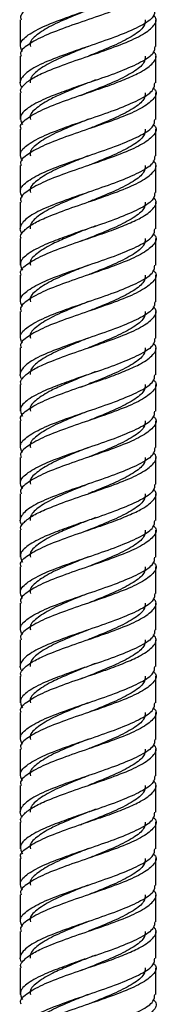
# Model space of a CAD drawing. Units: millimetres. Extents: x 5 to 995, y 5 to 995.
# Drawn here: x 820 to 822, y 493 to 514 of the extents above; entities that cross this region are included whole.
import ezdxf

# ---------------------------------------------------------------- set-up
doc = ezdxf.new("R2010")
doc.units = ezdxf.units.MM

msp = doc.modelspace()

# ---------------------------------------------------------------- linework, layer by layer
at = {"color": 7, "linetype": 'Continuous', "lineweight": 25}
for p, q in [((819.574, 513.563), (819.574, 513.013)), ((822.374, 513.013), (822.374, 513.563)), ((819.574, 512.813), (819.574, 512.264)), ((822.374, 512.263), (822.374, 512.813)), ((819.574, 512.063), (819.574, 511.513)), ((822.374, 511.513), (822.374, 512.063)), ((819.574, 511.313), (819.574, 510.763)), ((822.374, 510.763), (822.374, 511.313)), ((819.574, 510.563), (819.574, 510.013)), ((822.374, 510.013), (822.374, 510.563)), ((819.574, 509.813), (819.574, 509.264)), ((822.374, 509.263), (822.374, 509.813)), ((819.574, 509.063), (819.574, 508.513)), ((822.374, 508.513), (822.374, 509.063)), ((819.574, 508.313), (819.574, 507.763)), ((822.374, 507.763), (822.374, 508.313)), ((819.574, 507.563), (819.574, 507.013)), ((822.374, 507.013), (822.374, 507.563)), ((819.574, 506.813), (819.574, 506.264)), ((822.374, 506.263), (822.374, 506.813)), ((819.574, 506.063), (819.574, 505.513)), ((822.374, 505.513), (822.374, 506.063)), ((819.574, 505.313), (819.574, 504.763)), ((822.374, 504.763), (822.374, 505.313)), ((819.574, 504.563), (819.574, 504.013)), ((822.374, 504.013), (822.374, 504.563)), ((819.574, 503.813), (819.574, 503.264)), ((822.374, 503.263), (822.374, 503.813)), ((819.574, 503.063), (819.574, 502.513)), ((822.374, 502.513), (822.374, 503.063)), ((819.574, 502.313), (819.574, 501.763)), ((822.374, 501.763), (822.374, 502.313)), ((819.574, 501.563), (819.574, 501.013)), ((822.374, 501.013), (822.374, 501.563)), ((819.574, 500.813), (819.574, 500.264)), ((822.374, 500.263), (822.374, 500.813)), ((819.574, 500.063), (819.574, 499.513)), ((822.374, 499.513), (822.374, 500.063)), ((819.574, 499.313), (819.574, 498.763)), ((822.374, 498.763), (822.374, 499.313)), ((819.574, 498.563), (819.574, 498.013)), ((822.374, 498.013), (822.374, 498.563)), ((819.574, 497.813), (819.574, 497.264)), ((822.374, 497.263), (822.374, 497.813)), ((819.574, 497.063), (819.574, 496.513)), ((822.374, 496.513), (822.374, 497.063)), ((819.574, 496.313), (819.574, 495.763)), ((822.374, 495.763), (822.374, 496.313)), ((819.574, 495.563), (819.574, 495.013)), ((822.374, 495.013), (822.374, 495.563)), ((819.574, 494.813), (819.574, 494.264)), ((822.374, 494.263), (822.374, 494.813)), ((819.574, 494.063), (819.574, 493.513)), ((822.374, 493.513), (822.374, 494.063))]:
    msp.add_line(p, q, dxfattribs=at)
for points, knots in [([(822.326, 515.16), (822.341, 515.145), (822.417, 515.067), (822.342, 514.926), (822.094, 514.739), (821.66, 514.551), (821.126, 514.364), (820.568, 514.176), (820.069, 513.989), (819.723, 513.801), (819.56, 513.659), (819.589, 513.58), (819.595, 513.563)], [0, 0, 0, 0, 0.029272, 0.146686, 0.2641, 0.381514, 0.498928, 0.616342, 0.733755, 0.851169, 0.968583, 1, 1, 1, 1]), ([(819.623, 512.91), (819.598, 512.961), (819.543, 513.075), (819.716, 513.251), (820.07, 513.439), (820.568, 513.626), (821.125, 513.814), (821.662, 514.001), (822.087, 514.189), (822.344, 514.359), (822.351, 514.468), (822.353, 514.513)], [0, 0, 0, 0, 0.0956, 0.212562, 0.329524, 0.446486, 0.563448, 0.68041, 0.797372, 0.914334, 1, 1, 1, 1]), ([(822.326, 514.41), (822.341, 514.395), (822.417, 514.317), (822.342, 514.176), (822.094, 513.989), (821.66, 513.801), (821.126, 513.614), (820.568, 513.426), (820.069, 513.239), (819.723, 513.051), (819.56, 512.909), (819.589, 512.83), (819.595, 512.813)], [0, 0, 0, 0, 0.029272, 0.146686, 0.2641, 0.381514, 0.498928, 0.616342, 0.733755, 0.851169, 0.968583, 1, 1, 1, 1]), ([(822.353, 513.763), (822.351, 513.718), (822.344, 513.609), (822.087, 513.439), (821.662, 513.251), (821.125, 513.064), (820.568, 512.876), (820.072, 512.688), (819.711, 512.502), (819.578, 512.34), (819.563, 512.233), (819.603, 512.183), (819.616, 512.167)], [0, 0, 0, 0, 0.085958, 0.203318, 0.320679, 0.438039, 0.555399, 0.67276, 0.79012, 0.90748, 0.971326, 1, 1, 1, 1]), ([(819.595, 512.063), (819.589, 512.08), (819.569, 512.131), (819.649, 512.224), (819.805, 512.355), (820.118, 512.505), (820.567, 512.676), (821.126, 512.863), (821.66, 513.051), (822.094, 513.239), (822.342, 513.426), (822.417, 513.567), (822.341, 513.645), (822.326, 513.66)], [0, 0, 0, 0, 0.031394, 0.095222, 0.1818, 0.266777, 0.384106, 0.501434, 0.618763, 0.736092, 0.85342, 0.970749, 1, 1, 1, 1]), ([(820.982, 513.766), (820.865, 513.719), (820.59, 513.61), (820.198, 513.439), (819.902, 513.251), (819.762, 513.109), (819.787, 513.03), (819.792, 513.013)], [0, 0, 0, 0, 0.185709, 0.434912, 0.684116, 0.93332, 1, 1, 1, 1]), ([(822.156, 513.563), (822.154, 513.518), (822.148, 513.409), (821.928, 513.239), (821.564, 513.051), (821.218, 512.91), (821.023, 512.832), (820.985, 512.817)], [0, 0, 0, 0, 0.183938, 0.435074, 0.68621, 0.937346, 1, 1, 1, 1]), ([(822.353, 513.013), (822.351, 512.968), (822.344, 512.859), (822.087, 512.688), (821.662, 512.502), (821.207, 512.34), (820.787, 512.203), (820.43, 512.072), (820.038, 511.923), (819.716, 511.751), (819.543, 511.575), (819.598, 511.461), (819.623, 511.41)], [0, 0, 0, 0, 0.085604, 0.202482, 0.319359, 0.436237, 0.499819, 0.586064, 0.670714, 0.787592, 0.904469, 1, 1, 1, 1]), ([(820.982, 513.016), (820.865, 512.969), (820.589, 512.86), (820.199, 512.688), (819.897, 512.502), (819.775, 512.358), (819.78, 512.281), (819.781, 512.264)], [0, 0, 0, 0, 0.185635, 0.434741, 0.683846, 0.932952, 1, 1, 1, 1]), ([(819.595, 511.313), (819.589, 511.33), (819.56, 511.409), (819.723, 511.551), (820.069, 511.739), (820.568, 511.926), (821.041, 512.087), (821.452, 512.224), (821.781, 512.355), (822.117, 512.505), (822.342, 512.676), (822.417, 512.817), (822.341, 512.895), (822.326, 512.91)], [0, 0, 0, 0, 0.031394, 0.148723, 0.266051, 0.38338, 0.500709, 0.564537, 0.651115, 0.736092, 0.85342, 0.970749, 1, 1, 1, 1]), ([(822.156, 512.813), (822.154, 512.768), (822.148, 512.659), (821.928, 512.489), (821.564, 512.301), (821.163, 512.139), (820.915, 512.039), (820.821, 512.001)], [0, 0, 0, 0, 0.169072, 0.39991, 0.630749, 0.861587, 1, 1, 1, 1]), ([(819.623, 510.66), (819.598, 510.711), (819.543, 510.825), (819.716, 511.001), (820.07, 511.189), (820.568, 511.376), (821.125, 511.564), (821.662, 511.751), (822.087, 511.939), (822.344, 512.109), (822.351, 512.218), (822.353, 512.263)], [0, 0, 0, 0, 0.0955999, 0.2125619, 0.3295239, 0.4464859, 0.5634479, 0.6804099, 0.797372, 0.914334, 1, 1, 1, 1]), ([(821.128, 512.325), (821.119, 512.321), (821.029, 512.283), (820.811, 512.203), (820.509, 512.072), (820.17, 511.923), (819.902, 511.751), (819.762, 511.609), (819.787, 511.53), (819.792, 511.513)], [0, 0, 0, 0, 0.014173, 0.139577, 0.309905, 0.476912, 0.707594, 0.938276, 1, 1, 1, 1]), ([(822.326, 512.16), (822.341, 512.145), (822.417, 512.067), (822.342, 511.926), (822.094, 511.739), (821.66, 511.551), (821.126, 511.364), (820.568, 511.176), (820.069, 510.989), (819.723, 510.801), (819.56, 510.659), (819.589, 510.58), (819.595, 510.563)], [0, 0, 0, 0, 0.029272, 0.146686, 0.2641, 0.381514, 0.498928, 0.616342, 0.733755, 0.851169, 0.968583, 1, 1, 1, 1]), ([(822.156, 512.063), (822.154, 512.018), (822.148, 511.909), (821.928, 511.739), (821.564, 511.551), (821.218, 511.41), (821.023, 511.332), (820.985, 511.317)], [0, 0, 0, 0, 0.183938, 0.435074, 0.68621, 0.937346, 1, 1, 1, 1]), ([(819.623, 509.91), (819.598, 509.961), (819.543, 510.075), (819.716, 510.251), (820.07, 510.439), (820.568, 510.626), (821.125, 510.814), (821.662, 511.001), (822.087, 511.189), (822.344, 511.359), (822.351, 511.468), (822.353, 511.513)], [0, 0, 0, 0, 0.0956, 0.212562, 0.329524, 0.446486, 0.563448, 0.68041, 0.797372, 0.914334, 1, 1, 1, 1]), ([(822.326, 511.41), (822.341, 511.395), (822.417, 511.317), (822.342, 511.176), (822.094, 510.989), (821.66, 510.801), (821.126, 510.614), (820.568, 510.426), (820.069, 510.239), (819.723, 510.051), (819.56, 509.909), (819.589, 509.83), (819.595, 509.813)], [0, 0, 0, 0, 0.029272, 0.146686, 0.2641, 0.381514, 0.498928, 0.616342, 0.733755, 0.851169, 0.968583, 1, 1, 1, 1]), ([(820.982, 511.516), (820.865, 511.469), (820.59, 511.36), (820.198, 511.189), (819.902, 511.001), (819.762, 510.859), (819.787, 510.78), (819.792, 510.763)], [0, 0, 0, 0, 0.185709, 0.434912, 0.684116, 0.93332, 1, 1, 1, 1]), ([(822.156, 511.313), (822.154, 511.268), (822.148, 511.159), (821.928, 510.989), (821.564, 510.801), (821.218, 510.66), (821.023, 510.582), (820.985, 510.567)], [0, 0, 0, 0, 0.183938, 0.435074, 0.68621, 0.937346, 1, 1, 1, 1]), ([(822.353, 510.763), (822.351, 510.718), (822.344, 510.609), (822.087, 510.439), (821.662, 510.251), (821.125, 510.064), (820.568, 509.876), (820.072, 509.688), (819.711, 509.502), (819.578, 509.34), (819.563, 509.233), (819.603, 509.183), (819.616, 509.167)], [0, 0, 0, 0, 0.085958, 0.203318, 0.320679, 0.438039, 0.555399, 0.67276, 0.79012, 0.90748, 0.971326, 1, 1, 1, 1]), ([(820.982, 510.766), (820.865, 510.719), (820.59, 510.61), (820.198, 510.439), (819.902, 510.251), (819.762, 510.109), (819.787, 510.03), (819.792, 510.013)], [0, 0, 0, 0, 0.185709, 0.434912, 0.684116, 0.93332, 1, 1, 1, 1]), ([(819.595, 509.063), (819.589, 509.08), (819.569, 509.131), (819.649, 509.224), (819.805, 509.355), (820.118, 509.505), (820.567, 509.676), (821.126, 509.863), (821.66, 510.051), (822.094, 510.239), (822.342, 510.426), (822.417, 510.567), (822.341, 510.645), (822.326, 510.66)], [0, 0, 0, 0, 0.031394, 0.095222, 0.1818, 0.266777, 0.384106, 0.501434, 0.618763, 0.736092, 0.85342, 0.970749, 1, 1, 1, 1]), ([(822.156, 510.563), (822.154, 510.518), (822.148, 510.409), (821.928, 510.239), (821.564, 510.051), (821.218, 509.91), (821.023, 509.832), (820.985, 509.817)], [0, 0, 0, 0, 0.183938, 0.435074, 0.68621, 0.937346, 1, 1, 1, 1]), ([(822.353, 510.013), (822.351, 509.968), (822.344, 509.859), (822.087, 509.688), (821.662, 509.502), (821.207, 509.34), (820.787, 509.203), (820.43, 509.072), (820.038, 508.923), (819.716, 508.751), (819.543, 508.575), (819.598, 508.461), (819.623, 508.41)], [0, 0, 0, 0, 0.085604, 0.202482, 0.319359, 0.436237, 0.499819, 0.586064, 0.670714, 0.787592, 0.904469, 1, 1, 1, 1]), ([(820.982, 510.016), (820.865, 509.969), (820.589, 509.86), (820.199, 509.688), (819.897, 509.502), (819.775, 509.358), (819.78, 509.281), (819.781, 509.264)], [0, 0, 0, 0, 0.185635, 0.434741, 0.683846, 0.932952, 1, 1, 1, 1]), ([(819.595, 508.313), (819.589, 508.33), (819.56, 508.409), (819.723, 508.551), (820.069, 508.739), (820.568, 508.926), (821.041, 509.087), (821.452, 509.224), (821.781, 509.355), (822.117, 509.505), (822.342, 509.676), (822.417, 509.817), (822.341, 509.895), (822.326, 509.91)], [0, 0, 0, 0, 0.031394, 0.148723, 0.266051, 0.38338, 0.500709, 0.564537, 0.651115, 0.736092, 0.85342, 0.970749, 1, 1, 1, 1]), ([(822.156, 509.813), (822.154, 509.768), (822.148, 509.659), (821.928, 509.489), (821.564, 509.301), (821.163, 509.139), (820.915, 509.039), (820.821, 509.001)], [0, 0, 0, 0, 0.169072, 0.39991, 0.630749, 0.861587, 1, 1, 1, 1]), ([(819.623, 507.66), (819.598, 507.711), (819.543, 507.825), (819.716, 508.001), (820.07, 508.189), (820.568, 508.376), (821.125, 508.564), (821.662, 508.751), (822.087, 508.939), (822.344, 509.109), (822.351, 509.218), (822.353, 509.263)], [0, 0, 0, 0, 0.0956, 0.212562, 0.329524, 0.446486, 0.563448, 0.68041, 0.797372, 0.914334, 1, 1, 1, 1]), ([(822.326, 509.16), (822.341, 509.145), (822.417, 509.067), (822.342, 508.926), (822.094, 508.739), (821.66, 508.551), (821.126, 508.364), (820.568, 508.176), (820.069, 507.989), (819.723, 507.801), (819.56, 507.659), (819.589, 507.58), (819.595, 507.563)], [0, 0, 0, 0, 0.029272, 0.146686, 0.2641, 0.381514, 0.498928, 0.616342, 0.733755, 0.851169, 0.968583, 1, 1, 1, 1]), ([(821.128, 509.325), (821.119, 509.321), (821.029, 509.283), (820.811, 509.203), (820.509, 509.072), (820.17, 508.923), (819.902, 508.751), (819.762, 508.609), (819.787, 508.53), (819.792, 508.513)], [0, 0, 0, 0, 0.014173, 0.139577, 0.309905, 0.476912, 0.707594, 0.938276, 1, 1, 1, 1]), ([(822.156, 509.063), (822.154, 509.018), (822.148, 508.909), (821.928, 508.739), (821.564, 508.551), (821.218, 508.41), (821.023, 508.332), (820.985, 508.317)], [0, 0, 0, 0, 0.183938, 0.435074, 0.68621, 0.937346, 1, 1, 1, 1]), ([(819.623, 506.91), (819.598, 506.961), (819.543, 507.075), (819.716, 507.251), (820.07, 507.439), (820.568, 507.626), (821.125, 507.814), (821.662, 508.001), (822.087, 508.189), (822.344, 508.359), (822.351, 508.468), (822.353, 508.513)], [0, 0, 0, 0, 0.0956, 0.212562, 0.329524, 0.446486, 0.563448, 0.68041, 0.797372, 0.914334, 1, 1, 1, 1]), ([(822.326, 508.41), (822.341, 508.395), (822.417, 508.317), (822.342, 508.176), (822.094, 507.989), (821.66, 507.801), (821.126, 507.614), (820.568, 507.426), (820.069, 507.239), (819.723, 507.051), (819.56, 506.909), (819.589, 506.83), (819.595, 506.813)], [0, 0, 0, 0, 0.029272, 0.146686, 0.2641, 0.381514, 0.498928, 0.616342, 0.733755, 0.851169, 0.968583, 1, 1, 1, 1]), ([(820.982, 508.516), (820.865, 508.469), (820.59, 508.36), (820.198, 508.189), (819.902, 508.001), (819.762, 507.859), (819.787, 507.78), (819.792, 507.763)], [0, 0, 0, 0, 0.185709, 0.434912, 0.684116, 0.93332, 1, 1, 1, 1]), ([(822.156, 508.313), (822.154, 508.268), (822.148, 508.159), (821.928, 507.989), (821.564, 507.801), (821.218, 507.66), (821.023, 507.582), (820.985, 507.567)], [0, 0, 0, 0, 0.183938, 0.435074, 0.68621, 0.937346, 1, 1, 1, 1]), ([(822.353, 507.763), (822.351, 507.718), (822.344, 507.609), (822.087, 507.439), (821.662, 507.251), (821.125, 507.064), (820.568, 506.876), (820.072, 506.688), (819.711, 506.502), (819.578, 506.34), (819.563, 506.233), (819.603, 506.183), (819.616, 506.167)], [0, 0, 0, 0, 0.085958, 0.203318, 0.320679, 0.438039, 0.555399, 0.67276, 0.79012, 0.90748, 0.971326, 1, 1, 1, 1]), ([(820.982, 507.766), (820.865, 507.719), (820.59, 507.61), (820.198, 507.439), (819.902, 507.251), (819.762, 507.109), (819.787, 507.03), (819.792, 507.013)], [0, 0, 0, 0, 0.185709, 0.434912, 0.684116, 0.93332, 1, 1, 1, 1]), ([(819.595, 506.063), (819.589, 506.08), (819.569, 506.131), (819.649, 506.224), (819.805, 506.355), (820.118, 506.505), (820.567, 506.676), (821.126, 506.863), (821.66, 507.051), (822.094, 507.239), (822.342, 507.426), (822.417, 507.567), (822.341, 507.645), (822.326, 507.66)], [0, 0, 0, 0, 0.0313941, 0.0952219, 0.1818, 0.2667768, 0.3841055, 0.5014342, 0.6187629, 0.7360916, 0.8534203, 0.970749, 1, 1, 1, 1]), ([(822.156, 507.563), (822.154, 507.518), (822.148, 507.409), (821.928, 507.239), (821.564, 507.051), (821.218, 506.91), (821.023, 506.832), (820.985, 506.817)], [0, 0, 0, 0, 0.183938, 0.435074, 0.68621, 0.937346, 1, 1, 1, 1]), ([(822.353, 507.013), (822.351, 506.968), (822.344, 506.859), (822.087, 506.688), (821.662, 506.502), (821.207, 506.34), (820.787, 506.203), (820.43, 506.072), (820.038, 505.923), (819.716, 505.751), (819.543, 505.575), (819.598, 505.461), (819.623, 505.41)], [0, 0, 0, 0, 0.085604, 0.202482, 0.319359, 0.436237, 0.499819, 0.586064, 0.670714, 0.787592, 0.904469, 1, 1, 1, 1]), ([(819.595, 505.313), (819.589, 505.33), (819.56, 505.409), (819.723, 505.551), (820.069, 505.739), (820.568, 505.926), (821.041, 506.087), (821.452, 506.224), (821.781, 506.355), (822.117, 506.505), (822.342, 506.676), (822.417, 506.817), (822.341, 506.895), (822.326, 506.91)], [0, 0, 0, 0, 0.031394, 0.148723, 0.266051, 0.38338, 0.500709, 0.564537, 0.651115, 0.736092, 0.85342, 0.970749, 1, 1, 1, 1]), ([(820.982, 507.016), (820.865, 506.969), (820.589, 506.86), (820.199, 506.688), (819.897, 506.502), (819.775, 506.358), (819.78, 506.281), (819.781, 506.264)], [0, 0, 0, 0, 0.185635, 0.434741, 0.683846, 0.932952, 1, 1, 1, 1]), ([(822.156, 506.813), (822.154, 506.768), (822.148, 506.659), (821.928, 506.489), (821.564, 506.301), (821.163, 506.139), (820.915, 506.039), (820.821, 506.001)], [0, 0, 0, 0, 0.169072, 0.39991, 0.630749, 0.861587, 1, 1, 1, 1]), ([(821.128, 506.325), (821.119, 506.321), (821.029, 506.283), (820.811, 506.203), (820.509, 506.072), (820.17, 505.923), (819.902, 505.751), (819.762, 505.609), (819.787, 505.53), (819.792, 505.513)], [0, 0, 0, 0, 0.014173, 0.139577, 0.309905, 0.476912, 0.707594, 0.938276, 1, 1, 1, 1]), ([(819.623, 504.66), (819.598, 504.711), (819.543, 504.825), (819.716, 505.001), (820.07, 505.189), (820.568, 505.376), (821.125, 505.564), (821.662, 505.751), (822.087, 505.939), (822.344, 506.109), (822.351, 506.218), (822.353, 506.263)], [0, 0, 0, 0, 0.0955999, 0.2125619, 0.3295239, 0.4464859, 0.5634479, 0.6804099, 0.797372, 0.914334, 1, 1, 1, 1]), ([(822.326, 506.16), (822.341, 506.145), (822.417, 506.067), (822.342, 505.926), (822.094, 505.739), (821.66, 505.551), (821.126, 505.364), (820.568, 505.176), (820.069, 504.989), (819.723, 504.801), (819.56, 504.659), (819.589, 504.58), (819.595, 504.563)], [0, 0, 0, 0, 0.029272, 0.146686, 0.2641, 0.381514, 0.498928, 0.616342, 0.733755, 0.851169, 0.968583, 1, 1, 1, 1]), ([(822.156, 506.063), (822.154, 506.018), (822.148, 505.909), (821.928, 505.739), (821.564, 505.551), (821.218, 505.41), (821.023, 505.332), (820.985, 505.317)], [0, 0, 0, 0, 0.183938, 0.435074, 0.68621, 0.937346, 1, 1, 1, 1]), ([(819.623, 503.91), (819.598, 503.961), (819.543, 504.075), (819.716, 504.251), (820.07, 504.439), (820.568, 504.626), (821.125, 504.814), (821.662, 505.001), (822.087, 505.189), (822.344, 505.359), (822.351, 505.468), (822.353, 505.513)], [0, 0, 0, 0, 0.0956, 0.212562, 0.329524, 0.446486, 0.563448, 0.68041, 0.797372, 0.914334, 1, 1, 1, 1]), ([(820.982, 505.516), (820.865, 505.469), (820.59, 505.36), (820.198, 505.189), (819.902, 505.001), (819.762, 504.859), (819.787, 504.78), (819.792, 504.763)], [0, 0, 0, 0, 0.185709, 0.434912, 0.684116, 0.93332, 1, 1, 1, 1]), ([(822.326, 505.41), (822.341, 505.395), (822.417, 505.317), (822.342, 505.176), (822.094, 504.989), (821.66, 504.801), (821.126, 504.614), (820.568, 504.426), (820.069, 504.239), (819.723, 504.051), (819.56, 503.909), (819.589, 503.83), (819.595, 503.813)], [0, 0, 0, 0, 0.029272, 0.146686, 0.2641, 0.381514, 0.498928, 0.616342, 0.733755, 0.851169, 0.968583, 1, 1, 1, 1]), ([(822.156, 505.313), (822.154, 505.268), (822.148, 505.159), (821.928, 504.989), (821.564, 504.801), (821.218, 504.66), (821.023, 504.582), (820.985, 504.567)], [0, 0, 0, 0, 0.183938, 0.435074, 0.68621, 0.937346, 1, 1, 1, 1]), ([(822.353, 504.763), (822.351, 504.718), (822.344, 504.609), (822.087, 504.439), (821.662, 504.251), (821.125, 504.064), (820.568, 503.876), (820.072, 503.688), (819.711, 503.502), (819.578, 503.34), (819.563, 503.233), (819.603, 503.183), (819.616, 503.167)], [0, 0, 0, 0, 0.085958, 0.203318, 0.320679, 0.438039, 0.555399, 0.67276, 0.79012, 0.90748, 0.971326, 1, 1, 1, 1]), ([(820.982, 504.766), (820.865, 504.719), (820.59, 504.61), (820.198, 504.439), (819.902, 504.251), (819.762, 504.109), (819.787, 504.03), (819.792, 504.013)], [0, 0, 0, 0, 0.185709, 0.434912, 0.684116, 0.93332, 1, 1, 1, 1]), ([(819.595, 503.063), (819.589, 503.08), (819.569, 503.131), (819.649, 503.224), (819.805, 503.355), (820.118, 503.505), (820.567, 503.676), (821.126, 503.863), (821.66, 504.051), (822.094, 504.239), (822.342, 504.426), (822.417, 504.567), (822.341, 504.645), (822.326, 504.66)], [0, 0, 0, 0, 0.031394, 0.095222, 0.1818, 0.266777, 0.384106, 0.501434, 0.618763, 0.736092, 0.85342, 0.970749, 1, 1, 1, 1]), ([(822.156, 504.563), (822.154, 504.518), (822.148, 504.409), (821.928, 504.239), (821.564, 504.051), (821.218, 503.91), (821.023, 503.832), (820.985, 503.817)], [0, 0, 0, 0, 0.183938, 0.435074, 0.68621, 0.937346, 1, 1, 1, 1]), ([(822.353, 504.013), (822.351, 503.968), (822.344, 503.859), (822.087, 503.688), (821.662, 503.502), (821.207, 503.34), (820.787, 503.203), (820.43, 503.072), (820.038, 502.923), (819.716, 502.751), (819.543, 502.575), (819.598, 502.461), (819.623, 502.41)], [0, 0, 0, 0, 0.085604, 0.202482, 0.319359, 0.436237, 0.499819, 0.586064, 0.670714, 0.787592, 0.904469, 1, 1, 1, 1]), ([(819.595, 502.313), (819.589, 502.33), (819.56, 502.409), (819.723, 502.551), (820.069, 502.739), (820.568, 502.926), (821.041, 503.087), (821.452, 503.224), (821.781, 503.355), (822.117, 503.505), (822.342, 503.676), (822.417, 503.817), (822.341, 503.895), (822.326, 503.91)], [0, 0, 0, 0, 0.031394, 0.148723, 0.266051, 0.38338, 0.500709, 0.564537, 0.651115, 0.736092, 0.85342, 0.970749, 1, 1, 1, 1]), ([(820.982, 504.016), (820.865, 503.969), (820.589, 503.86), (820.199, 503.688), (819.897, 503.502), (819.775, 503.358), (819.78, 503.281), (819.781, 503.264)], [0, 0, 0, 0, 0.185635, 0.434741, 0.683846, 0.932952, 1, 1, 1, 1]), ([(822.156, 503.813), (822.154, 503.768), (822.148, 503.659), (821.928, 503.489), (821.564, 503.301), (821.163, 503.139), (820.915, 503.039), (820.821, 503.001)], [0, 0, 0, 0, 0.169072, 0.39991, 0.630749, 0.861587, 1, 1, 1, 1]), ([(819.623, 501.66), (819.598, 501.711), (819.543, 501.825), (819.716, 502.001), (820.07, 502.189), (820.568, 502.376), (821.125, 502.564), (821.662, 502.751), (822.087, 502.939), (822.344, 503.109), (822.351, 503.218), (822.353, 503.263)], [0, 0, 0, 0, 0.0956, 0.212562, 0.329524, 0.446486, 0.563448, 0.68041, 0.797372, 0.914334, 1, 1, 1, 1]), ([(821.128, 503.325), (821.119, 503.321), (821.029, 503.283), (820.811, 503.203), (820.509, 503.072), (820.17, 502.923), (819.902, 502.751), (819.762, 502.609), (819.787, 502.53), (819.792, 502.513)], [0, 0, 0, 0, 0.0141732, 0.1395766, 0.3099054, 0.4769123, 0.707594, 0.9382756, 1, 1, 1, 1]), ([(822.326, 503.16), (822.341, 503.145), (822.417, 503.067), (822.342, 502.926), (822.094, 502.739), (821.66, 502.551), (821.126, 502.364), (820.568, 502.176), (820.069, 501.989), (819.723, 501.801), (819.56, 501.659), (819.589, 501.58), (819.595, 501.563)], [0, 0, 0, 0, 0.029272, 0.146686, 0.2641, 0.381514, 0.498928, 0.616342, 0.733755, 0.851169, 0.968583, 1, 1, 1, 1]), ([(822.156, 503.063), (822.154, 503.018), (822.148, 502.909), (821.928, 502.739), (821.564, 502.551), (821.218, 502.41), (821.023, 502.332), (820.985, 502.317)], [0, 0, 0, 0, 0.183938, 0.435074, 0.68621, 0.937346, 1, 1, 1, 1]), ([(819.623, 500.91), (819.598, 500.961), (819.543, 501.075), (819.716, 501.251), (820.07, 501.439), (820.568, 501.626), (821.125, 501.814), (821.662, 502.001), (822.087, 502.189), (822.344, 502.359), (822.351, 502.468), (822.353, 502.513)], [0, 0, 0, 0, 0.0956, 0.212562, 0.329524, 0.446486, 0.563448, 0.68041, 0.797372, 0.914334, 1, 1, 1, 1]), ([(820.982, 502.516), (820.865, 502.469), (820.59, 502.36), (820.198, 502.189), (819.902, 502.001), (819.762, 501.859), (819.787, 501.78), (819.792, 501.763)], [0, 0, 0, 0, 0.1857085, 0.4349122, 0.6841159, 0.9333196, 1, 1, 1, 1]), ([(822.326, 502.41), (822.341, 502.395), (822.417, 502.317), (822.342, 502.176), (822.094, 501.989), (821.66, 501.801), (821.126, 501.614), (820.568, 501.426), (820.069, 501.239), (819.723, 501.051), (819.56, 500.909), (819.589, 500.83), (819.595, 500.813)], [0, 0, 0, 0, 0.029272, 0.146686, 0.2641, 0.381514, 0.498928, 0.616342, 0.733755, 0.851169, 0.968583, 1, 1, 1, 1]), ([(822.156, 502.313), (822.154, 502.268), (822.148, 502.159), (821.928, 501.989), (821.564, 501.801), (821.218, 501.66), (821.023, 501.582), (820.985, 501.567)], [0, 0, 0, 0, 0.183938, 0.435074, 0.68621, 0.937346, 1, 1, 1, 1]), ([(822.353, 501.763), (822.351, 501.718), (822.344, 501.609), (822.087, 501.439), (821.662, 501.251), (821.125, 501.064), (820.568, 500.876), (820.072, 500.688), (819.711, 500.502), (819.578, 500.34), (819.563, 500.233), (819.603, 500.183), (819.616, 500.167)], [0, 0, 0, 0, 0.085958, 0.203318, 0.320679, 0.438039, 0.555399, 0.67276, 0.79012, 0.90748, 0.971326, 1, 1, 1, 1]), ([(819.595, 500.063), (819.589, 500.08), (819.569, 500.131), (819.649, 500.224), (819.805, 500.355), (820.118, 500.505), (820.567, 500.676), (821.126, 500.863), (821.66, 501.051), (822.094, 501.239), (822.342, 501.426), (822.417, 501.567), (822.341, 501.645), (822.326, 501.66)], [0, 0, 0, 0, 0.0313941, 0.0952219, 0.1818, 0.2667768, 0.3841055, 0.5014342, 0.6187629, 0.7360916, 0.8534203, 0.970749, 1, 1, 1, 1]), ([(820.982, 501.766), (820.865, 501.719), (820.59, 501.61), (820.198, 501.439), (819.902, 501.251), (819.762, 501.109), (819.787, 501.03), (819.792, 501.013)], [0, 0, 0, 0, 0.185709, 0.434912, 0.684116, 0.93332, 1, 1, 1, 1]), ([(822.156, 501.563), (822.154, 501.518), (822.148, 501.409), (821.928, 501.239), (821.564, 501.051), (821.218, 500.91), (821.023, 500.832), (820.985, 500.817)], [0, 0, 0, 0, 0.183938, 0.435074, 0.68621, 0.937346, 1, 1, 1, 1]), ([(822.353, 501.013), (822.351, 500.968), (822.344, 500.859), (822.087, 500.688), (821.662, 500.502), (821.207, 500.34), (820.787, 500.203), (820.43, 500.072), (820.038, 499.923), (819.716, 499.751), (819.543, 499.575), (819.598, 499.461), (819.623, 499.41)], [0, 0, 0, 0, 0.085604, 0.202482, 0.319359, 0.436237, 0.499819, 0.586064, 0.670714, 0.787592, 0.904469, 1, 1, 1, 1]), ([(819.595, 499.313), (819.589, 499.33), (819.56, 499.409), (819.723, 499.551), (820.069, 499.739), (820.568, 499.926), (821.041, 500.087), (821.452, 500.224), (821.781, 500.355), (822.117, 500.505), (822.342, 500.676), (822.417, 500.817), (822.341, 500.895), (822.326, 500.91)], [0, 0, 0, 0, 0.031394, 0.148723, 0.266051, 0.38338, 0.500709, 0.564537, 0.651115, 0.736092, 0.85342, 0.970749, 1, 1, 1, 1]), ([(820.982, 501.016), (820.865, 500.969), (820.589, 500.86), (820.199, 500.688), (819.897, 500.502), (819.775, 500.358), (819.78, 500.281), (819.781, 500.264)], [0, 0, 0, 0, 0.185635, 0.434741, 0.683846, 0.932952, 1, 1, 1, 1]), ([(822.156, 500.813), (822.154, 500.768), (822.148, 500.659), (821.928, 500.489), (821.564, 500.301), (821.163, 500.139), (820.915, 500.039), (820.821, 500.001)], [0, 0, 0, 0, 0.169072, 0.39991, 0.630749, 0.861587, 1, 1, 1, 1]), ([(819.623, 498.66), (819.598, 498.711), (819.543, 498.825), (819.716, 499.001), (820.07, 499.189), (820.568, 499.376), (821.125, 499.564), (821.662, 499.751), (822.087, 499.939), (822.344, 500.109), (822.351, 500.218), (822.353, 500.263)], [0, 0, 0, 0, 0.0956, 0.212562, 0.329524, 0.446486, 0.563448, 0.68041, 0.797372, 0.914334, 1, 1, 1, 1]), ([(821.128, 500.325), (821.119, 500.321), (821.029, 500.283), (820.811, 500.203), (820.509, 500.072), (820.17, 499.923), (819.902, 499.751), (819.762, 499.609), (819.787, 499.53), (819.792, 499.513)], [0, 0, 0, 0, 0.014173, 0.139577, 0.309905, 0.476912, 0.707594, 0.938276, 1, 1, 1, 1]), ([(822.326, 500.16), (822.341, 500.145), (822.417, 500.067), (822.342, 499.926), (822.094, 499.739), (821.66, 499.551), (821.126, 499.364), (820.568, 499.176), (820.069, 498.989), (819.723, 498.801), (819.56, 498.659), (819.589, 498.58), (819.595, 498.563)], [0, 0, 0, 0, 0.029272, 0.146686, 0.2641, 0.381514, 0.498928, 0.616342, 0.733755, 0.851169, 0.968583, 1, 1, 1, 1]), ([(822.156, 500.063), (822.154, 500.018), (822.148, 499.909), (821.928, 499.739), (821.564, 499.551), (821.218, 499.41), (821.023, 499.332), (820.985, 499.317)], [0, 0, 0, 0, 0.183938, 0.435074, 0.68621, 0.937346, 1, 1, 1, 1]), ([(819.623, 497.91), (819.598, 497.961), (819.543, 498.075), (819.716, 498.251), (820.07, 498.439), (820.568, 498.626), (821.125, 498.814), (821.662, 499.001), (822.087, 499.189), (822.344, 499.359), (822.351, 499.468), (822.353, 499.513)], [0, 0, 0, 0, 0.0955999, 0.2125619, 0.3295239, 0.4464859, 0.5634479, 0.6804099, 0.797372, 0.914334, 1, 1, 1, 1]), ([(822.326, 499.41), (822.341, 499.395), (822.417, 499.317), (822.342, 499.176), (822.094, 498.989), (821.66, 498.801), (821.126, 498.614), (820.568, 498.426), (820.069, 498.239), (819.723, 498.051), (819.56, 497.909), (819.589, 497.83), (819.595, 497.813)], [0, 0, 0, 0, 0.029272, 0.146686, 0.2641, 0.381514, 0.498928, 0.616342, 0.733755, 0.851169, 0.968583, 1, 1, 1, 1]), ([(820.982, 499.516), (820.865, 499.469), (820.59, 499.36), (820.198, 499.189), (819.902, 499.001), (819.762, 498.859), (819.787, 498.78), (819.792, 498.763)], [0, 0, 0, 0, 0.185709, 0.434912, 0.684116, 0.93332, 1, 1, 1, 1]), ([(822.156, 499.313), (822.154, 499.268), (822.148, 499.159), (821.928, 498.989), (821.564, 498.801), (821.218, 498.66), (821.023, 498.582), (820.985, 498.567)], [0, 0, 0, 0, 0.183938, 0.435074, 0.68621, 0.937346, 1, 1, 1, 1]), ([(822.353, 498.763), (822.351, 498.718), (822.344, 498.609), (822.087, 498.439), (821.662, 498.251), (821.125, 498.064), (820.568, 497.876), (820.072, 497.688), (819.711, 497.502), (819.578, 497.34), (819.563, 497.233), (819.603, 497.183), (819.616, 497.167)], [0, 0, 0, 0, 0.0859578, 0.2033182, 0.3206786, 0.438039, 0.5553993, 0.6727597, 0.7901201, 0.9074805, 0.9713255, 1, 1, 1, 1]), ([(819.595, 497.063), (819.589, 497.08), (819.569, 497.131), (819.649, 497.224), (819.805, 497.355), (820.118, 497.505), (820.567, 497.676), (821.126, 497.863), (821.66, 498.051), (822.094, 498.239), (822.342, 498.426), (822.417, 498.567), (822.341, 498.645), (822.326, 498.66)], [0, 0, 0, 0, 0.031394, 0.095222, 0.1818, 0.266777, 0.384106, 0.501434, 0.618763, 0.736092, 0.85342, 0.970749, 1, 1, 1, 1]), ([(820.982, 498.766), (820.865, 498.719), (820.59, 498.61), (820.198, 498.439), (819.902, 498.251), (819.762, 498.109), (819.787, 498.03), (819.792, 498.013)], [0, 0, 0, 0, 0.185709, 0.434912, 0.684116, 0.93332, 1, 1, 1, 1]), ([(822.156, 498.563), (822.154, 498.518), (822.148, 498.409), (821.928, 498.239), (821.564, 498.051), (821.218, 497.91), (821.023, 497.832), (820.985, 497.817)], [0, 0, 0, 0, 0.183938, 0.435074, 0.68621, 0.937346, 1, 1, 1, 1]), ([(822.353, 498.013), (822.351, 497.968), (822.344, 497.859), (822.087, 497.688), (821.662, 497.502), (821.207, 497.34), (820.787, 497.203), (820.43, 497.072), (820.038, 496.923), (819.716, 496.751), (819.543, 496.575), (819.598, 496.461), (819.623, 496.41)], [0, 0, 0, 0, 0.0856041, 0.2024816, 0.3193591, 0.4362366, 0.499819, 0.5860642, 0.6707142, 0.7875917, 0.9044692, 1, 1, 1, 1]), ([(820.982, 498.016), (820.865, 497.969), (820.589, 497.86), (820.199, 497.688), (819.897, 497.502), (819.775, 497.358), (819.78, 497.281), (819.781, 497.264)], [0, 0, 0, 0, 0.185635, 0.434741, 0.683846, 0.932952, 1, 1, 1, 1]), ([(819.595, 496.313), (819.589, 496.33), (819.56, 496.409), (819.723, 496.551), (820.069, 496.739), (820.568, 496.926), (821.041, 497.087), (821.452, 497.224), (821.781, 497.355), (822.117, 497.505), (822.342, 497.676), (822.417, 497.817), (822.341, 497.895), (822.326, 497.91)], [0, 0, 0, 0, 0.031394, 0.148723, 0.266051, 0.38338, 0.500709, 0.564537, 0.651115, 0.736092, 0.85342, 0.970749, 1, 1, 1, 1]), ([(822.156, 497.813), (822.154, 497.768), (822.148, 497.659), (821.928, 497.489), (821.564, 497.301), (821.163, 497.139), (820.915, 497.039), (820.821, 497.001)], [0, 0, 0, 0, 0.169072, 0.39991, 0.630749, 0.861587, 1, 1, 1, 1]), ([(819.623, 495.66), (819.598, 495.711), (819.543, 495.825), (819.716, 496.001), (820.07, 496.189), (820.568, 496.376), (821.125, 496.564), (821.662, 496.751), (822.087, 496.939), (822.344, 497.109), (822.351, 497.218), (822.353, 497.263)], [0, 0, 0, 0, 0.0956, 0.212562, 0.329524, 0.446486, 0.563448, 0.68041, 0.797372, 0.914334, 1, 1, 1, 1]), ([(821.128, 497.325), (821.119, 497.321), (821.029, 497.283), (820.811, 497.203), (820.509, 497.072), (820.17, 496.923), (819.902, 496.751), (819.762, 496.609), (819.787, 496.53), (819.792, 496.513)], [0, 0, 0, 0, 0.0141732, 0.1395766, 0.3099054, 0.4769123, 0.707594, 0.9382756, 1, 1, 1, 1]), ([(822.326, 497.16), (822.341, 497.145), (822.417, 497.067), (822.342, 496.926), (822.094, 496.739), (821.66, 496.551), (821.126, 496.364), (820.568, 496.176), (820.069, 495.989), (819.723, 495.801), (819.56, 495.659), (819.589, 495.58), (819.595, 495.563)], [0, 0, 0, 0, 0.029272, 0.146686, 0.2641, 0.381514, 0.498928, 0.616342, 0.733755, 0.851169, 0.968583, 1, 1, 1, 1]), ([(822.156, 497.063), (822.154, 497.018), (822.148, 496.909), (821.928, 496.739), (821.564, 496.551), (821.218, 496.41), (821.023, 496.332), (820.985, 496.317)], [0, 0, 0, 0, 0.183938, 0.435074, 0.68621, 0.937346, 1, 1, 1, 1]), ([(819.623, 494.91), (819.598, 494.961), (819.543, 495.075), (819.716, 495.251), (820.07, 495.439), (820.568, 495.626), (821.125, 495.814), (821.662, 496.001), (822.087, 496.189), (822.344, 496.359), (822.351, 496.468), (822.353, 496.513)], [0, 0, 0, 0, 0.0955999, 0.2125619, 0.3295239, 0.4464859, 0.5634479, 0.6804099, 0.797372, 0.914334, 1, 1, 1, 1]), ([(822.326, 496.41), (822.341, 496.395), (822.417, 496.317), (822.342, 496.176), (822.094, 495.989), (821.66, 495.801), (821.126, 495.614), (820.568, 495.426), (820.069, 495.239), (819.723, 495.051), (819.56, 494.909), (819.589, 494.83), (819.595, 494.813)], [0, 0, 0, 0, 0.029272, 0.146686, 0.2641, 0.381514, 0.498928, 0.616342, 0.733755, 0.851169, 0.968583, 1, 1, 1, 1]), ([(820.982, 496.516), (820.865, 496.469), (820.59, 496.36), (820.198, 496.189), (819.902, 496.001), (819.762, 495.859), (819.787, 495.78), (819.792, 495.763)], [0, 0, 0, 0, 0.185709, 0.434912, 0.684116, 0.93332, 1, 1, 1, 1]), ([(822.156, 496.313), (822.154, 496.268), (822.148, 496.159), (821.928, 495.989), (821.564, 495.801), (821.218, 495.66), (821.023, 495.582), (820.985, 495.567)], [0, 0, 0, 0, 0.183938, 0.435074, 0.68621, 0.937346, 1, 1, 1, 1]), ([(822.353, 495.763), (822.351, 495.718), (822.344, 495.609), (822.087, 495.439), (821.662, 495.251), (821.125, 495.064), (820.568, 494.876), (820.072, 494.688), (819.711, 494.502), (819.578, 494.34), (819.563, 494.233), (819.603, 494.183), (819.616, 494.167)], [0, 0, 0, 0, 0.085958, 0.203318, 0.320679, 0.438039, 0.555399, 0.67276, 0.79012, 0.90748, 0.971326, 1, 1, 1, 1]), ([(820.982, 495.766), (820.865, 495.719), (820.59, 495.61), (820.198, 495.439), (819.902, 495.251), (819.762, 495.109), (819.787, 495.03), (819.792, 495.013)], [0, 0, 0, 0, 0.185709, 0.434912, 0.684116, 0.93332, 1, 1, 1, 1]), ([(819.595, 494.063), (819.589, 494.08), (819.569, 494.131), (819.649, 494.224), (819.805, 494.355), (820.118, 494.505), (820.567, 494.676), (821.126, 494.863), (821.66, 495.051), (822.094, 495.239), (822.342, 495.426), (822.417, 495.567), (822.341, 495.645), (822.326, 495.66)], [0, 0, 0, 0, 0.031394, 0.095222, 0.1818, 0.266777, 0.384106, 0.501434, 0.618763, 0.736092, 0.85342, 0.970749, 1, 1, 1, 1]), ([(822.156, 495.563), (822.154, 495.518), (822.148, 495.409), (821.928, 495.239), (821.564, 495.051), (821.218, 494.91), (821.023, 494.832), (820.985, 494.817)], [0, 0, 0, 0, 0.183938, 0.435074, 0.68621, 0.937346, 1, 1, 1, 1]), ([(822.353, 495.013), (822.351, 494.968), (822.344, 494.859), (822.087, 494.688), (821.662, 494.502), (821.207, 494.34), (820.787, 494.203), (820.43, 494.072), (820.038, 493.923), (819.716, 493.751), (819.543, 493.575), (819.598, 493.461), (819.623, 493.41)], [0, 0, 0, 0, 0.085604, 0.202482, 0.319359, 0.436237, 0.499819, 0.586064, 0.670714, 0.787592, 0.904469, 1, 1, 1, 1]), ([(820.982, 495.016), (820.865, 494.969), (820.589, 494.86), (820.199, 494.688), (819.897, 494.502), (819.775, 494.358), (819.78, 494.281), (819.781, 494.264)], [0, 0, 0, 0, 0.185635, 0.434741, 0.683846, 0.932952, 1, 1, 1, 1]), ([(819.595, 493.313), (819.589, 493.33), (819.56, 493.409), (819.723, 493.551), (820.069, 493.739), (820.568, 493.926), (821.041, 494.087), (821.452, 494.224), (821.781, 494.355), (822.117, 494.505), (822.342, 494.676), (822.417, 494.817), (822.341, 494.895), (822.326, 494.91)], [0, 0, 0, 0, 0.031394, 0.148723, 0.266051, 0.38338, 0.500709, 0.564537, 0.651115, 0.736092, 0.85342, 0.970749, 1, 1, 1, 1]), ([(822.156, 494.813), (822.154, 494.768), (822.148, 494.659), (821.928, 494.489), (821.564, 494.301), (821.163, 494.139), (820.915, 494.039), (820.821, 494.001)], [0, 0, 0, 0, 0.169072, 0.39991, 0.630749, 0.861587, 1, 1, 1, 1]), ([(819.623, 492.66), (819.598, 492.711), (819.543, 492.825), (819.716, 493.001), (820.07, 493.189), (820.568, 493.376), (821.125, 493.564), (821.662, 493.751), (822.087, 493.939), (822.344, 494.109), (822.351, 494.218), (822.353, 494.263)], [0, 0, 0, 0, 0.0956, 0.212562, 0.329524, 0.446486, 0.563448, 0.68041, 0.797372, 0.914334, 1, 1, 1, 1]), ([(822.326, 494.16), (822.341, 494.145), (822.417, 494.067), (822.342, 493.926), (822.094, 493.739), (821.66, 493.551), (821.126, 493.364), (820.568, 493.176), (820.069, 492.989), (819.723, 492.801), (819.56, 492.659), (819.589, 492.58), (819.595, 492.563)], [0, 0, 0, 0, 0.029272, 0.146686, 0.2641, 0.381514, 0.498928, 0.616342, 0.733755, 0.851169, 0.968583, 1, 1, 1, 1]), ([(821.128, 494.325), (821.119, 494.321), (821.029, 494.283), (820.811, 494.203), (820.509, 494.072), (820.17, 493.923), (819.902, 493.751), (819.762, 493.609), (819.787, 493.53), (819.792, 493.513)], [0, 0, 0, 0, 0.0141732, 0.1395766, 0.3099054, 0.4769123, 0.707594, 0.9382756, 1, 1, 1, 1]), ([(822.156, 494.063), (822.154, 494.018), (822.148, 493.909), (821.928, 493.739), (821.564, 493.551), (821.218, 493.41), (821.023, 493.332), (820.985, 493.317)], [0, 0, 0, 0, 0.183938, 0.435074, 0.68621, 0.937346, 1, 1, 1, 1]), ([(819.623, 491.91), (819.598, 491.961), (819.543, 492.075), (819.716, 492.251), (820.07, 492.439), (820.568, 492.626), (821.125, 492.814), (821.662, 493.001), (822.087, 493.189), (822.344, 493.359), (822.351, 493.468), (822.353, 493.513)], [0, 0, 0, 0, 0.0956, 0.212562, 0.329524, 0.446486, 0.563448, 0.68041, 0.797372, 0.914334, 1, 1, 1, 1]), ([(822.326, 493.41), (822.341, 493.395), (822.417, 493.317), (822.342, 493.176), (822.094, 492.989), (821.66, 492.801), (821.126, 492.614), (820.568, 492.426), (820.069, 492.239), (819.723, 492.051), (819.56, 491.909), (819.589, 491.83), (819.595, 491.813)], [0, 0, 0, 0, 0.029272, 0.146686, 0.2641, 0.381514, 0.498928, 0.616342, 0.733755, 0.851169, 0.968583, 1, 1, 1, 1]), ([(820.982, 493.516), (820.865, 493.469), (820.59, 493.36), (820.198, 493.189), (819.902, 493.001), (819.762, 492.859), (819.787, 492.78), (819.792, 492.763)], [0, 0, 0, 0, 0.185709, 0.434912, 0.684116, 0.93332, 1, 1, 1, 1])]:
    msp.add_open_spline(points, degree=3, knots=knots, dxfattribs=at)

doc.saveas('drawing.dxf')
